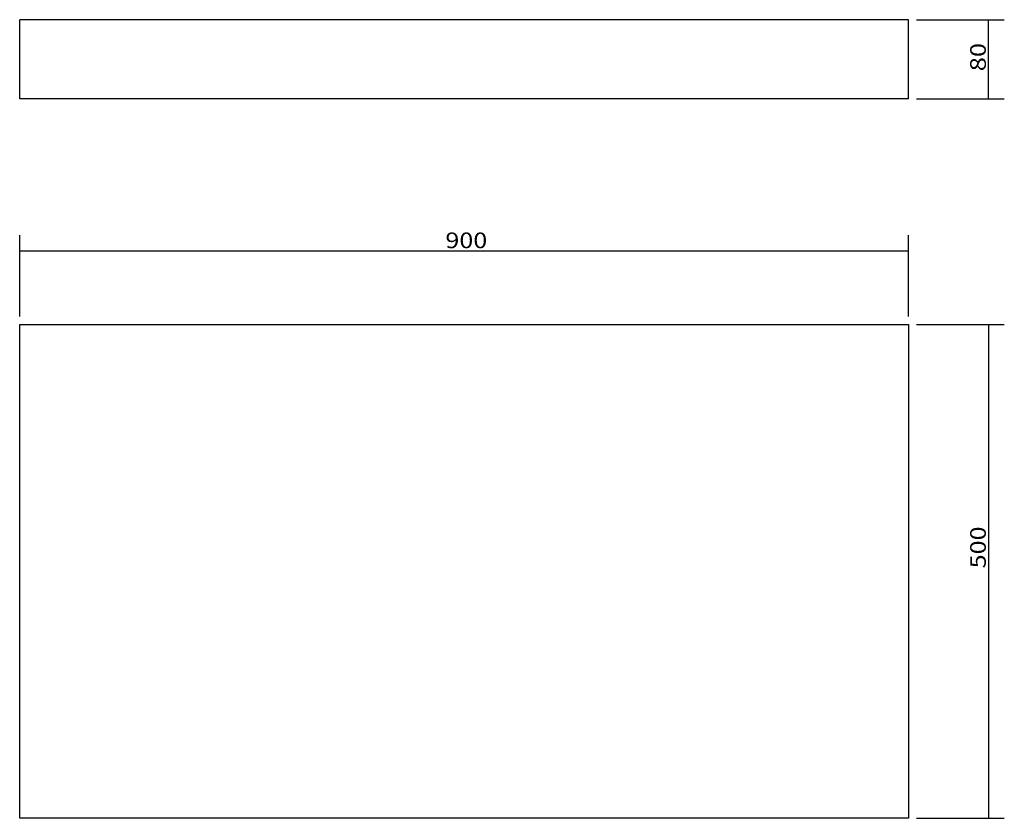
# Model space of a CAD drawing. Units: millimetres. Extents: x 711 to 1708, y 337 to 1145.
import ezdxf

# ---------------------------------------------------------------- set-up
doc = ezdxf.new("R2010")
doc.units = ezdxf.units.MM
doc.layers.add('1', color=7, linetype='Continuous')
doc.layers.add('256', color=7, linetype='Continuous')
doc.styles.add('blockfont', font='simplex.shx')
doc.dimstyles.get("Standard").update_dxf_attribs({"dimtxt": 0.18, "dimasz": 0.18, "dimexe": 0.18, "dimexo": 0.0625, "dimgap": 0.09, "dimtad": 0, "dimtih": 1, "dimtoh": 1, "dimdec": 4, "dimzin": 0, "dimdsep": 46, "dimtxsty": 'Standard', "dimcen": 0.09, "dimadec": 0, "dimazin": 0, "dimtfac": 1, "dimtdec": 4, "dimtofl": 0, "dimtmove": 0, "dimatfit": 3, "dimfxl": 0, "dimtolj": 1, "dimtzin": 0, "dimarcsym": 0})

# ---------------------------------------------------------------- blocks, each defined once
blk = doc.blocks.new('_D0')
at = {"layer": '256', "color": 252}
for p, q in [((710.85, 844.71), (710.85, 927)), ((1610.85, 844.71), (1610.85, 927)), ((710.85, 911.13), (1610.85, 911.13))]:
    blk.add_line(p, q, dxfattribs=at)
for points in [[(710.85, 911.13), (726.72, 915.38), (726.72, 906.87), (710.85, 911.13)], [(1610.85, 911.13), (1594.97, 906.87), (1594.97, 915.38), (1610.85, 911.13)]]:
    blk.add_solid(points, dxfattribs=at)
at = {"layer": '256', "color": 252, "insert": (1141.87, 913.94), "char_height": 15.875, "attachment_point": 7, "line_spacing_factor": 0.903614, "style": 'blockfont'}
blk.add_mtext('\\W01.177;\\Fsimplex.shx;900', dxfattribs=at)
blk = doc.blocks.new('_D1')
at = {"layer": '256', "color": 252}
for p, q in [((1618.78, 836.77), (1707.84, 836.77)), ((1691.96, 836.77), (1691.96, 336.77)), ((1618.78, 336.77), (1707.84, 336.77))]:
    blk.add_line(p, q, dxfattribs=at)
for points in [[(1691.96, 836.77), (1696.22, 820.89), (1687.71, 820.89), (1691.96, 836.77)], [(1691.96, 336.77), (1687.71, 352.64), (1696.22, 352.64), (1691.96, 336.77)]]:
    blk.add_solid(points, dxfattribs=at)
at = {"layer": '256', "color": 252, "insert": (1689.15, 589.81), "char_height": 15.875, "attachment_point": 7, "rotation": 90, "line_spacing_factor": 0.903614, "style": 'blockfont'}
blk.add_mtext('\\W01.177;\\Fsimplex.shx;500', dxfattribs=at)
blk = doc.blocks.new('_D2')
at = {"layer": '256', "color": 252}
for p, q in [((1618.78, 1145.27), (1707.84, 1145.27)), ((1691.96, 1065.27), (1691.96, 1145.27)), ((1618.78, 1065.27), (1707.84, 1065.27))]:
    blk.add_line(p, q, dxfattribs=at)
for points in [[(1691.96, 1145.27), (1696.22, 1129.39), (1687.71, 1129.39), (1691.96, 1145.27)], [(1691.96, 1065.27), (1687.71, 1081.14), (1696.22, 1081.14), (1691.96, 1065.27)]]:
    blk.add_solid(points, dxfattribs=at)
at = {"layer": '256', "color": 252, "insert": (1689.15, 1093.08), "char_height": 15.875, "attachment_point": 7, "rotation": 90, "line_spacing_factor": 0.903614, "style": 'blockfont'}
blk.add_mtext('\\W01.191;\\Fsimplex.shx;80', dxfattribs=at)

msp = doc.modelspace()

# ---------------------------------------------------------------- linework, layer by layer
at = {"layer": '1', "color": 9}
for p, q in [((1610.85, 1145.27), (710.85, 1145.27)), ((710.85, 1065.27), (710.85, 1145.27)), ((1610.85, 1065.27), (1610.85, 1145.27)), ((1610.85, 1065.27), (710.85, 1065.27)), ((710.85, 836.77), (1610.85, 836.77)), ((710.85, 336.77), (710.85, 836.77)), ((1610.85, 836.77), (1610.85, 336.77)), ((1610.85, 336.77), (710.85, 336.77))]:
    msp.add_line(p, q, dxfattribs=at)

# ---------------------------------------------------------------- dimensions: what is measured, and where the dimension line sits
at = {"layer": '256', "color": 252}
for base, p1, p2, picture, middle in [((1676.09, 1105.62), (1618.78, 1065.27), (1618.78, 1145.27), '_D2', (1676.09, 1105.62)), ((1676.09, 610.99), (1618.78, 836.77), (1618.78, 336.77), '_D1', (1676.09, 610.99))]:
    dim = msp.add_linear_dim(base=base, p1=p1, p2=p2, angle=90, text=' <> ', dimstyle='Standard', override={"dimtxt": 15.875, "dimasz": 15.875, "dimexe": 15.875, "dimexo": 7.9375, "dimgap": 7.9375, "dimtad": 1, "dimtih": 0, "dimdec": 0, "dimzin": 8, "dimclrd": 252, "dimclre": 252, "dimclrt": 252, "dimtm": -0.005, "dimtdec": 2}, dxfattribs=at)
    dim.commit()
    dim.dimension.update_dxf_attribs({"geometry": picture, "text_midpoint": middle})
dim = msp.add_linear_dim(base=(1163.05, 927), p1=(710.85, 844.71), p2=(1610.85, 844.71), text=' <> ', dimstyle='Standard', override={"dimtxt": 15.875, "dimasz": 15.875, "dimexe": 15.875, "dimexo": 7.9375, "dimgap": 7.9375, "dimtad": 1, "dimtih": 0, "dimdec": 0, "dimzin": 8, "dimclrd": 252, "dimclre": 252, "dimclrt": 252, "dimtm": -0.005, "dimtdec": 2}, dxfattribs=at)
dim.commit()
dim.dimension.update_dxf_attribs({"geometry": '_D0', "text_midpoint": (1163.05, 927)})

doc.saveas('drawing.dxf')
